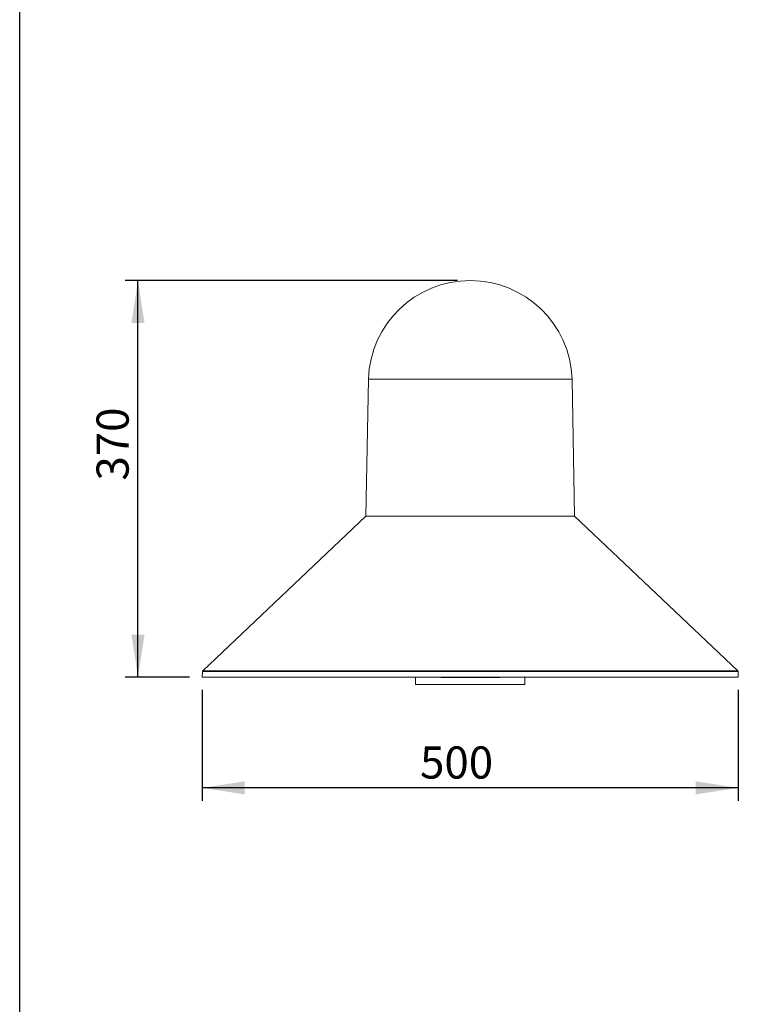
# Paper-space layout 'Sheet 1(2)(2)' of a CAD drawing. Units: millimetres. Extents: x 6 to 204, y 5 to 290.
# Drawn here: x 6 to 62, y 137 to 214 of the extents above; entities that cross this region are included whole.
import ezdxf

# ---------------------------------------------------------------- set-up
doc = ezdxf.new("R2010")
doc.units = ezdxf.units.MM
doc.layers.add('FORMAT', color=7, linetype='Continuous')
doc.layers.add('SLD-0', color=179, linetype='Continuous')
doc.styles.add('SLDTEXTSTYLE2', font='TXT', dxfattribs={"width": 0.75})
doc.dimstyles.new('SLDDIMSTYLE4', dxfattribs={"dimtxt": 2.5, "dimasz": 3.302, "dimexe": 0, "dimexo": 0.0625, "dimtad": 1, "dimdec": 3, "dimlfac": 12, "dimrnd": 1e-09, "dimzin": 12, "dimdsep": 46, "dimtxsty": 'SLDTEXTSTYLE2', "dimsah": 1, "dimcen": 0.09, "dimadec": 0, "dimazin": 3, "dimtfac": 1, "dimtdec": 3, "dimtofl": 0, "dimtmove": 0, "dimatfit": 3, "dimfxl": 0, "dimfrac": 2, "dimtolj": 1, "dimtzin": 12, "dimarcsym": 0})

# ---------------------------------------------------------------- blocks, each defined once
blk = doc.blocks.new('_D_18')
at = {"layer": 'FORMAT'}
for p, q in [((20.596, 161.786), (20.596, 153.168)), ((62.263, 161.786), (62.263, 153.168)), ((62.263, 154.168), (20.596, 154.168))]:
    blk.add_line(p, q, dxfattribs=at)
for points in [[(20.596, 154.168), (23.898, 153.66), (23.898, 154.676)], [(62.263, 154.168), (58.961, 154.676), (58.961, 153.66)]]:
    blk.add_solid(points, dxfattribs=at)
at = {"layer": 'FORMAT', "insert": (37.528, 157.391), "char_height": 2.5, "attachment_point": 1, "style": 'SLDTEXTSTYLE2'}
blk.add_mtext('500', dxfattribs=at)
blk = doc.blocks.new('_D_19')
at = {"layer": 'FORMAT'}
for p, q in [((40.429, 193.619), (14.603, 193.619)), ((15.603, 162.786), (15.603, 193.619)), ((19.596, 162.786), (14.603, 162.786))]:
    blk.add_line(p, q, dxfattribs=at)
for points in [[(15.603, 193.619), (15.095, 190.317), (16.111, 190.317)], [(15.603, 162.786), (16.111, 166.088), (15.095, 166.088)]]:
    blk.add_solid(points, dxfattribs=at)
at = {"layer": 'FORMAT', "insert": (12.38, 178.067), "char_height": 2.5, "attachment_point": 1, "rotation": 90, "style": 'SLDTEXTSTYLE2'}
blk.add_mtext('370', dxfattribs=at)

psp = doc.layouts.new('Sheet 1(2)(2)')

# ---------------------------------------------------------------- linework, layer by layer
at = {"color": 7, "linetype": 'Continuous', "lineweight": 15}
for p, q in [((33.511212, 185.952497), (33.325024, 175.285831)), ((49.533358, 175.285831), (49.34717, 185.952497)), ((33.325024, 175.285831), (20.644335, 163.272624)), ((33.325024, 175.285831), (41.429191, 175.285831)), ((49.533358, 175.285831), (33.325024, 175.285831)), ((41.429191, 175.285831), (49.533358, 175.285831)), ((62.214048, 163.272624), (49.533358, 175.285831)), ((20.618428, 163.216489), (20.595858, 162.78583)), ((62.262524, 162.78583), (62.239954, 163.216489)), ((62.262524, 162.78583), (20.595858, 162.78583)), ((37.179191, 162.78583), (37.179191, 162.198329)), ((39.130691, 162.78583), (39.132874, 162.744164)), ((39.134605, 162.744164), (39.132601, 162.78583)), ((39.134605, 162.744164), (39.132874, 162.744164)), ((39.366265, 162.744164), (39.134605, 162.744164)), ((39.366265, 162.744164), (39.36426, 162.78583)), ((39.385683, 162.744164), (39.366265, 162.744164)), ((39.385683, 162.744164), (39.385683, 162.78583)), ((39.627307, 162.744164), (39.385683, 162.744164)), ((39.627307, 162.744164), (39.627307, 162.78583)), ((39.648457, 162.744164), (39.627307, 162.744164)), ((39.648457, 162.744164), (39.650641, 162.78583)), ((39.693926, 162.744164), (39.648457, 162.744164)), ((39.693926, 162.744164), (39.693926, 162.78583)), ((39.715076, 162.744164), (39.693926, 162.744164)), ((39.715076, 162.744164), (39.717259, 162.78583)), ((39.746128, 162.78583), (39.748312, 162.744164)), ((39.750047, 162.744164), (39.748043, 162.78583)), ((39.750047, 162.744164), (39.748312, 162.744164)), ((39.885443, 162.744164), (39.750047, 162.744164)), ((39.885443, 162.744164), (39.883439, 162.78583)), ((39.904857, 162.744164), (39.885443, 162.744164)), ((39.904857, 162.744164), (39.904857, 162.78583)), ((39.915872, 162.744164), (39.904857, 162.744164)), ((39.913688, 162.78583), (39.915872, 162.744164)), ((39.91665, 162.744164), (39.914646, 162.78583)), ((39.91665, 162.744164), (39.915872, 162.744164)), ((39.980451, 162.744164), (39.91665, 162.744164)), ((39.980451, 162.744164), (39.978446, 162.78583)), ((39.999864, 162.744164), (39.980451, 162.744164)), ((39.999864, 162.744164), (39.999864, 162.78583)), ((40.265684, 162.744164), (39.999864, 162.744164)), ((40.265684, 162.744164), (40.265684, 162.78583)), ((40.275167, 162.744164), (40.265684, 162.744164)), ((40.275167, 162.744164), (40.277351, 162.78583)), ((40.296688, 162.744164), (40.294502, 162.78583)), ((40.298159, 162.744164), (40.295984, 162.78583)), ((40.298159, 162.744164), (40.296688, 162.744164)), ((40.301944, 162.744164), (40.298159, 162.744164)), ((40.301944, 162.744164), (40.299801, 162.78583)), ((40.308182, 162.744164), (40.301944, 162.744164)), ((40.308182, 162.744164), (40.306089, 162.78583)), ((40.316906, 162.744164), (40.308182, 162.744164)), ((40.316906, 162.744164), (40.314873, 162.78583)), ((40.327973, 162.744164), (40.316906, 162.744164)), ((40.327973, 162.744164), (40.326011, 162.78583)), ((40.34124, 162.744164), (40.327973, 162.744164)), ((40.34124, 162.744164), (40.339357, 162.78583)), ((40.356561, 162.744164), (40.34124, 162.744164)), ((40.356561, 162.744164), (40.354768, 162.78583)), ((40.37379, 162.744164), (40.356561, 162.744164)), ((40.37379, 162.744164), (40.3721, 162.78583)), ((40.392794, 162.744164), (40.37379, 162.744164)), ((40.392794, 162.744164), (40.391208, 162.78583)), ((40.413573, 162.744164), (40.392794, 162.744164)), ((40.413573, 162.744164), (40.41208, 162.78583)), ((40.43624, 162.744164), (40.413573, 162.744164)), ((40.43624, 162.744164), (40.43484, 162.78583)), ((40.460836, 162.744164), (40.43624, 162.744164)), ((40.460836, 162.744164), (40.459547, 162.78583)), ((40.487421, 162.744164), (40.460836, 162.744164)), ((40.487421, 162.744164), (40.486264, 162.78583)), ((40.516056, 162.744164), (40.487421, 162.744164)), ((40.516056, 162.744164), (40.515051, 162.78583)), ((40.5468, 162.744164), (40.516056, 162.744164)), ((40.5468, 162.744164), (40.545968, 162.78583)), ((40.579759, 162.744164), (40.5468, 162.744164)), ((40.579759, 162.744164), (40.579076, 162.78583)), ((40.61426, 162.744164), (40.579759, 162.744164)), ((40.61426, 162.744164), (40.613669, 162.78583)), ((40.649955, 162.744164), (40.61426, 162.744164)), ((40.649955, 162.744164), (40.649456, 162.78583)), ((40.687541, 162.744164), (40.649955, 162.744164)), ((40.687541, 162.744164), (40.687124, 162.78583)), ((40.727511, 162.744164), (40.687541, 162.744164)), ((40.727511, 162.744164), (40.727313, 162.78583)), ((40.818045, 162.744164), (40.727511, 162.744164)), ((40.818045, 162.744164), (40.818142, 162.78583)), ((40.870155, 162.744164), (40.818045, 162.744164)), ((40.870155, 162.744164), (40.870445, 162.78583)), ((40.921317, 162.744164), (40.870155, 162.744164)), ((40.921317, 162.744164), (40.921813, 162.78583)), ((40.966008, 162.744164), (40.921317, 162.744164)), ((40.966008, 162.744164), (40.96672, 162.78583)), ((41.005326, 162.744164), (40.966008, 162.744164)), ((41.005326, 162.744164), (41.006244, 162.78583)), ((41.040367, 162.744164), (41.005326, 162.744164)), ((41.040367, 162.744164), (41.04146, 162.78583)), ((41.072222, 162.744164), (41.040367, 162.744164)), ((41.072222, 162.744164), (41.073445, 162.78583)), ((41.101691, 162.744164), (41.072222, 162.744164)), ((41.101691, 162.744164), (41.103278, 162.78583)), ((41.108769, 162.744164), (41.101691, 162.744164)), ((41.108769, 162.744164), (41.110572, 162.78583)), ((41.11246, 162.744164), (41.108769, 162.744164)), ((41.11246, 162.744164), (41.114644, 162.78583)), ((41.306284, 162.744164), (41.11246, 162.744164)), ((41.306284, 162.744164), (41.304267, 162.78583)), ((41.325814, 162.744164), (41.306284, 162.744164)), ((41.325814, 162.744164), (41.325815, 162.78583)), ((41.613231, 162.744164), (41.325814, 162.744164)), ((41.613231, 162.744164), (41.613231, 162.78583)), ((41.63438, 162.744164), (41.613231, 162.744164)), ((41.63438, 162.744164), (41.636564, 162.78583)), ((41.667405, 162.744164), (41.63438, 162.744164)), ((41.667405, 162.744164), (41.665687, 162.78583)), ((41.817566, 162.744164), (41.667405, 162.744164)), ((41.817566, 162.744164), (41.815848, 162.78583)), ((41.834207, 162.744164), (41.817566, 162.744164)), ((41.834207, 162.744164), (41.834207, 162.78583)), ((42.139637, 162.744164), (41.834207, 162.744164)), ((42.139637, 162.744164), (42.139637, 162.78583)), ((42.160786, 162.744164), (42.139637, 162.744164)), ((42.160786, 162.744164), (42.16297, 162.78583)), ((42.497677, 162.744164), (42.160786, 162.744164)), ((42.497677, 162.744164), (42.496015, 162.78583)), ((42.51377, 162.744164), (42.497677, 162.744164)), ((42.51377, 162.744164), (42.51377, 162.78583)), ((42.772095, 162.744164), (42.51377, 162.744164)), ((42.772095, 162.744164), (42.772095, 162.78583)), ((42.793245, 162.744164), (42.772095, 162.744164)), ((42.793245, 162.744164), (42.795428, 162.78583)), ((42.859719, 162.78583), (42.861903, 162.744164)), ((42.863589, 162.744164), (42.86158, 162.78583)), ((42.863589, 162.744164), (42.861903, 162.744164)), ((43.089701, 162.744164), (42.863589, 162.744164)), ((43.089701, 162.744164), (43.087691, 162.78583)), ((43.109164, 162.744164), (43.089701, 162.744164)), ((43.109164, 162.744164), (43.109164, 162.78583)), ((43.340183, 162.744164), (43.109164, 162.744164)), ((43.340183, 162.744164), (43.340183, 162.78583)), ((43.361142, 162.744164), (43.340183, 162.744164)), ((43.361142, 162.744164), (43.363305, 162.78583)), ((43.377471, 162.744164), (43.361142, 162.744164)), ((43.377471, 162.744164), (43.379635, 162.78583)), ((43.426384, 162.744164), (43.377471, 162.744164)), ((43.426384, 162.744164), (43.424362, 162.78583)), ((43.48018, 162.744164), (43.426384, 162.744164)), ((43.48018, 162.744164), (43.478158, 162.78583)), ((43.499763, 162.744164), (43.48018, 162.744164)), ((43.499763, 162.744164), (43.499763, 162.78583)), ((43.726364, 162.744164), (43.499763, 162.744164)), ((43.726364, 162.744164), (43.726364, 162.78583)), ((43.747514, 162.744164), (43.726364, 162.744164)), ((43.747514, 162.744164), (43.749697, 162.78583)), ((45.679191, 162.198329), (45.679191, 162.78583)), ((37.179191, 162.198329), (45.679191, 162.198329))]:
    psp.add_line(p, q, dxfattribs=at)
at = {"color": 8, "linetype": 'Continuous', "lineweight": 15}
for p, q in [((33.511212, 185.952497), (41.429191, 185.952497)), ((41.429191, 185.952497), (49.34717, 185.952497)), ((41.429191, 163.216489), (20.618428, 163.216489)), ((20.644335, 163.272624), (41.429191, 163.272624)), ((41.429191, 163.272624), (62.214048, 163.272624)), ((62.239954, 163.216489), (41.429191, 163.216489))]:
    psp.add_line(p, q, dxfattribs=at)
at = {"color": 7, "linetype": 'Continuous', "lineweight": 15}
for centre, radius, start, end in [((41.429191, 185.697065), 7.922098, 1.84770392, 178.15229608), ((20.701646, 163.212126), 0.083333, 133.45165896, 177), ((62.156735, 163.212126), 0.083333, 3, 46.54834104)]:
    psp.add_arc(centre, radius, start, end, dxfattribs=at)
at = {"layer": 'SLD-0'}
psp.add_line((6.409642, 5.477866), (6.409642, 290.477866), dxfattribs=at)

# ---------------------------------------------------------------- dimensions: what is measured, and where the dimension line sits
at = {"layer": 'FORMAT'}
dim = psp.add_linear_dim(base=(15.602973, 193.619164), p1=(20.595858, 162.78583), p2=(41.429191, 193.619164), angle=90, dimstyle='SLDDIMSTYLE4', dxfattribs=at)
dim.commit()
dim.dimension.update_dxf_attribs({"geometry": '_D_19', "text_midpoint": (15.602973, 180.838092), "dimtype": 160})
dim = psp.add_linear_dim(base=(20.595858, 154.16848), p1=(62.262524, 162.78583), p2=(20.595858, 162.78583), dimstyle='SLDDIMSTYLE4', dxfattribs=at)
dim.commit()
dim.dimension.update_dxf_attribs({"geometry": '_D_18', "text_midpoint": (40.298442, 154.16848), "dimtype": 160})

doc.saveas('drawing.dxf')
